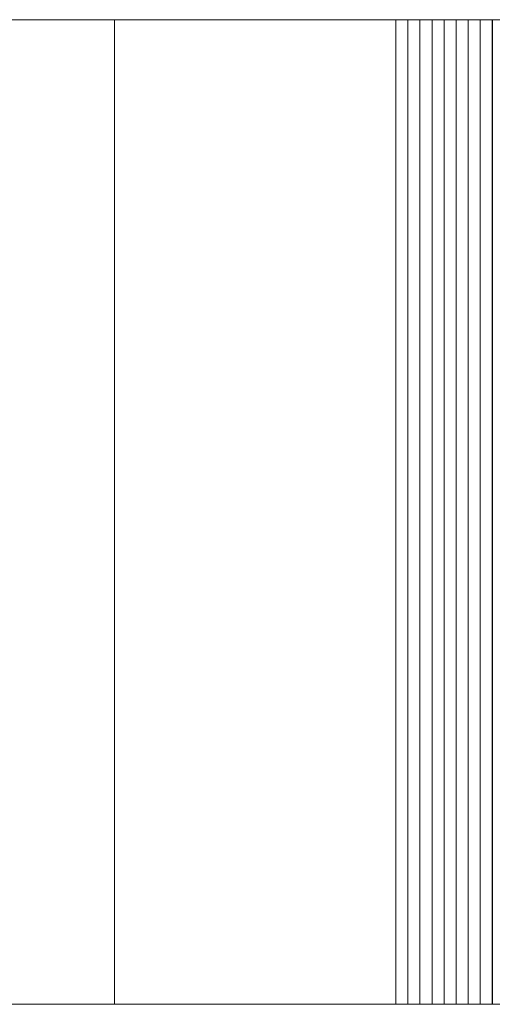
# Model space of a CAD drawing. Units: inches. Extents: x -7.6 to 59.1, y -7.4 to 0.6.
# Drawn here: x 48.3 to 48.7, y -7.4 to -6.6 of the extents above; entities that cross this region are included whole.
import ezdxf

# ---------------------------------------------------------------- set-up
doc = ezdxf.new("R2010")
doc.units = ezdxf.units.IN
doc.header["$LTSCALE"] = 20
doc.header["$MEASUREMENT"] = 0
doc.layers.add('Base Bar', color=7, linetype='Continuous')

# ---------------------------------------------------------------- blocks, each defined once
blk = doc.blocks.new('BAT TRUSS STAND BRACKET')
at = {"color": 7, "linetype": 'Continuous', "lineweight": 18, "transparency": 33554687}
for points, invisible_edges in [([(22.625, -0.25), (27.75, -0.25), (24.0786, -0.25, 2.47227), (22.625, -0.25)], 14), ([(27.75, -0.25), (26.67142, -0.25, 2.19237), (24.0786, -0.25, 2.47227), (27.75, -0.25)], 15), ([(28.0403, -0.25, 2.0119), (27.24754, -0.25, 2.12965), (26.67142, -0.25, 2.19237), (28.0403, -0.25, 2.0119)], 15), ([(28.5, -0.25, 1.32036), (28.0403, -0.25, 2.0119), (26.67142, -0.25, 2.19237), (28.5, -0.25, 1.32036)], 15), ([(27.75, -0.25), (28.5, -0.25, 1.32036), (26.67142, -0.25, 2.19237), (27.75, -0.25)], 15), ([(28.0403, -0.25, 2.0119), (27.5356, -0.25, 2.09822), (27.24754, -0.25, 2.12965), (28.0403, -0.25, 2.0119)], 13), ([(28.0403, -0.25, 2.0119), (27.82365, -0.25, 2.06674), (27.5356, -0.25, 2.09822), (28.0403, -0.25, 2.0119)], 13), ([(27.75, -0.25), (27.7592, -0.25, 0.00006), (27.76841, -0.25, 0.00023), (27.75, -0.25)], 12), ([(27.75, -0.25), (27.76841, -0.25, 0.00023), (27.77761, -0.25, 0.00051), (27.75, -0.25)], 13), ([(27.75, -0.25), (27.77761, -0.25, 0.00051), (27.79599, -0.25, 0.00141), (27.75, -0.25)], 15), ([(27.75, -0.25), (27.79599, -0.25, 0.00141), (27.84181, -0.25, 0.00564), (27.75, -0.25)], 15), ([(27.75, -0.25), (27.84181, -0.25, 0.00564), (27.92329, -0.25, 0.0203), (27.75, -0.25)], 15), ([(27.75, -0.25), (27.92329, -0.25, 0.0203), (28.03701, -0.25, 0.05709), (27.75, -0.25)], 15), ([(27.75, -0.25), (28.03701, -0.25, 0.05709), (28.3736, -0.25, 0.33332), (27.75, -0.25)], 15), ([(27.75, -0.25), (28.3736, -0.25, 0.33332), (28.5, -0.25, 1.32036), (27.75, -0.25)], 15), ([(27.77761, -0.25, 0.00051), (27.7868, -0.25, 0.0009), (27.79599, -0.25, 0.00141), (27.77761, -0.25, 0.00051)], 12), ([(27.79599, -0.25, 0.00141), (27.80517, -0.25, 0.00203), (27.82351, -0.25, 0.00361), (27.79599, -0.25, 0.00141)], 14), ([(27.79599, -0.25, 0.00141), (27.82351, -0.25, 0.00361), (27.84181, -0.25, 0.00564), (27.79599, -0.25, 0.00141)], 15), ([(27.80517, -0.25, 0.00203), (27.81435, -0.25, 0.00277), (27.82351, -0.25, 0.00361), (27.80517, -0.25, 0.00203)], 12), ([(27.82351, -0.25, 0.00361), (27.83267, -0.25, 0.00457), (27.84181, -0.25, 0.00564), (27.82351, -0.25, 0.00361)], 12), ([(22.625, -1), (27.75, -1), (24.0786, -1, 2.47227), (22.625, -1)], 14), ([(27.75, -1), (26.67142, -1, 2.19237), (24.0786, -1, 2.47227), (27.75, -1)], 15), ([(28.0403, -1, 2.0119), (27.24754, -1, 2.12965), (26.67142, -1, 2.19237), (28.0403, -1, 2.0119)], 15), ([(28.5, -1, 1.32036), (28.0403, -1, 2.0119), (26.67142, -1, 2.19237), (28.5, -1, 1.32036)], 15), ([(27.75, -1), (28.5, -1, 1.32036), (26.67142, -1, 2.19237), (27.75, -1)], 15), ([(28.0403, -1, 2.0119), (27.5356, -1, 2.09822), (27.24754, -1, 2.12965), (28.0403, -1, 2.0119)], 13), ([(28.0403, -1, 2.0119), (27.82365, -1, 2.06674), (27.5356, -1, 2.09822), (28.0403, -1, 2.0119)], 13), ([(27.75, -1), (27.7592, -1, 0.00006), (27.76841, -1, 0.00023), (27.75, -1)], 12), ([(27.75, -1), (27.76841, -1, 0.00023), (27.77761, -1, 0.00051), (27.75, -1)], 13), ([(27.75, -1), (27.77761, -1, 0.00051), (27.79599, -1, 0.00141), (27.75, -1)], 15), ([(27.75, -1), (27.79599, -1, 0.00141), (27.84181, -1, 0.00564), (27.75, -1)], 15), ([(27.75, -1), (27.84181, -1, 0.00564), (27.92329, -1, 0.0203), (27.75, -1)], 15), ([(27.75, -1), (27.92329, -1, 0.0203), (28.03701, -1, 0.05709), (27.75, -1)], 15), ([(27.75, -1), (28.03701, -1, 0.05709), (28.3736, -1, 0.33332), (27.75, -1)], 15), ([(27.75, -1), (28.3736, -1, 0.33332), (28.5, -1, 1.32036), (27.75, -1)], 15), ([(27.77761, -1, 0.00051), (27.7868, -1, 0.0009), (27.79599, -1, 0.00141), (27.77761, -1, 0.00051)], 12), ([(27.79599, -1, 0.00141), (27.80517, -1, 0.00203), (27.82351, -1, 0.00361), (27.79599, -1, 0.00141)], 14), ([(27.79599, -1, 0.00141), (27.82351, -1, 0.00361), (27.84181, -1, 0.00564), (27.79599, -1, 0.00141)], 15), ([(27.80517, -1, 0.00203), (27.81435, -1, 0.00277), (27.82351, -1, 0.00361), (27.80517, -1, 0.00203)], 12), ([(27.82351, -1, 0.00361), (27.83267, -1, 0.00457), (27.84181, -1, 0.00564), (27.82351, -1, 0.00361)], 12)]:
    blk.add_3dface(points, dxfattribs=dict(at, invisible_edges=invisible_edges))
for points in [[(27.75, -0.25), (27.75, -1), (22.625, -1), (22.625, -0.25)], [(27.24754, -0.25, 2.12965), (27.24754, -1, 2.12965), (27.5356, -1, 2.09822), (27.5356, -0.25, 2.09822)], [(27.5356, -0.25, 2.09822), (27.5356, -1, 2.09822), (27.82365, -1, 2.06674), (27.82365, -0.25, 2.06674)], [(27.7592, -0.25, 0.00006), (27.7592, -1, 0.00006), (27.75, -1), (27.75, -0.25)], [(27.76841, -0.25, 0.00023), (27.76841, -1, 0.00023), (27.7592, -1, 0.00006), (27.7592, -0.25, 0.00006)], [(27.77761, -0.25, 0.00051), (27.77761, -1, 0.00051), (27.76841, -1, 0.00023), (27.76841, -0.25, 0.00023)], [(27.7868, -0.25, 0.0009), (27.7868, -1, 0.0009), (27.77761, -1, 0.00051), (27.77761, -0.25, 0.00051)], [(27.79599, -0.25, 0.00141), (27.79599, -1, 0.00141), (27.7868, -1, 0.0009), (27.7868, -0.25, 0.0009)], [(27.80517, -0.25, 0.00203), (27.80517, -1, 0.00203), (27.79599, -1, 0.00141), (27.79599, -0.25, 0.00141)], [(27.81435, -0.25, 0.00277), (27.81435, -1, 0.00277), (27.80517, -1, 0.00203), (27.80517, -0.25, 0.00203)], [(27.82351, -0.25, 0.00361), (27.82351, -1, 0.00361), (27.81435, -1, 0.00277), (27.81435, -0.25, 0.00277)], [(27.83267, -0.25, 0.00457), (27.83267, -1, 0.00457), (27.82351, -1, 0.00361), (27.82351, -0.25, 0.00361)]]:
    blk.add_3dface(points, dxfattribs=at)

msp = doc.modelspace()

# ---------------------------------------------------------------- block references
at = {"layer": 'Base Bar', "color": 7, "transparency": 33554687, "xscale": -1, "rotation": 180}
msp.add_blockref('BAT TRUSS STAND BRACKET', (20.875, -7.625, -59.56476), dxfattribs=at)

doc.saveas('drawing.dxf')
